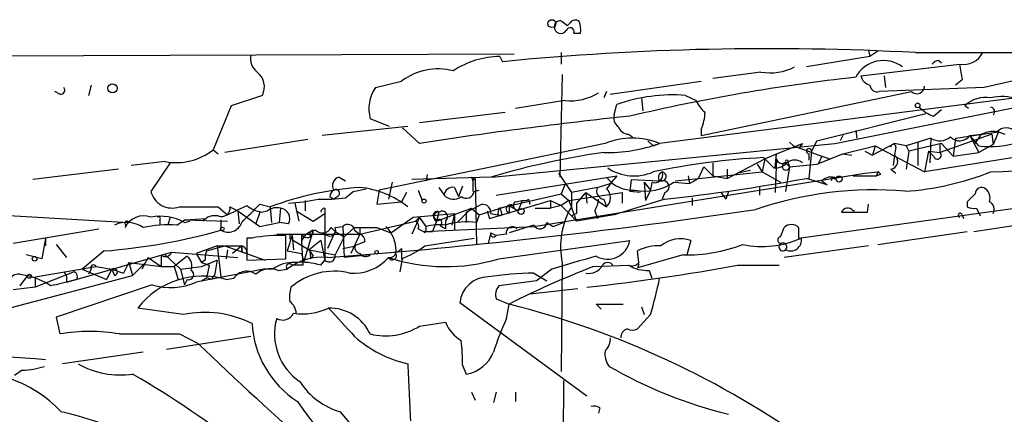
# Model space of a CAD drawing. Extents: x 0 to 908, y 3513 to 4410.
# Drawn here: x 660 to 724, y 4336 to 4362 of the extents above; entities that cross this region are included whole.
import ezdxf

# ---------------------------------------------------------------- set-up
doc = ezdxf.new("R2010")
doc.units = 0
doc.header["$MEASUREMENT"] = 0
doc.layers.add('MAIN', color=5, linetype='CONTINUOUS')

msp = doc.modelspace()

# ---------------------------------------------------------------- linework, layer by layer
at = {"layer": 'MAIN'}
for p, q in [((694.944, 4361.7129), (695.2827, 4361.4589)), ((695.452, 4361.6282), (695.2827, 4361.4589)), ((695.706, 4360.9509), (696.1293, 4360.9509)), ((557.8687, 4359.0882), (691.8113, 4359.5962)), ((690.88, 4359.4269), (691.0493, 4359.0882)), ((694.8593, 4359.6809), (694.8593, 4358.9189)), ((715.01, 4359.4269), (710.8613, 4358.7495)), ((714.9253, 4359.8502), (715.01, 4359.4269)), ((715.518, 4359.7655), (715.01, 4359.4269)), ((717.9733, 4359.6809), (734.9067, 4359.6809)), ((714.4173, 4358.1569), (720.852, 4358.9189)), ((719.4973, 4359.1729), (719.6667, 4359.0035)), ((694.944, 4358.2415), (694.7747, 4351.5529)), ((707.898, 4358.4109), (704.7653, 4357.9875)), ((715.9413, 4358.1569), (716.026, 4357.3949)), ((664.21, 4357.5642), (664.0407, 4356.8869)), ((682.752, 4357.3949), (684.4453, 4357.8182)), ((698.0767, 4356.9715), (704.0033, 4357.8182)), ((710.3533, 4347.5735), (784.5213, 4357.8182)), ((722.4607, 4357.3949), (715.6027, 4357.1409)), ((721.0213, 4357.9029), (720.598, 4357.5642)), ((662.178, 4356.9715), (661.8393, 4357.1409)), ((675.386, 4356.8869), (673.354, 4356.2095)), ((697.8227, 4357.1409), (697.6533, 4356.7175)), ((700.1087, 4356.7175), (700.1933, 4355.8709)), ((725.0853, 4356.8022), (701.294, 4353.7542)), ((702.9873, 4356.8869), (703.6647, 4356.5482)), ((704.0033, 4354.2622), (717.7193, 4357.1409)), ((673.354, 4356.2095), (672.1687, 4353.3309)), ((695.1133, 4356.5482), (691.896, 4356.0402)), ((698.3307, 4355.6169), (698.5, 4356.2942)), ((712.724, 4353.7542), (725.0007, 4356.2095)), ((721.4447, 4356.0402), (721.1907, 4356.2095)), ((685.6307, 4355.1089), (691.2187, 4355.7862)), ((711.5387, 4353.9235), (718.6507, 4355.7015)), ((719.1587, 4355.5322), (719.6667, 4355.9555)), ((684.8687, 4354.8549), (679.2807, 4354.2622)), ((683.6833, 4354.8549), (682.4133, 4355.3629)), ((685.6307, 4353.7542), (684.53, 4354.7702)), ((699.262, 4354.3469), (699.516, 4354.1775)), ((704.0033, 4354.6855), (704.0033, 4354.2622)), ((713.232, 4354.2622), (713.0627, 4353.9235)), ((714.0787, 4354.6009), (714.1633, 4354.0929)), ((722.9687, 4354.3469), (719.582, 4353.1615)), ((720.598, 4354.0929), (723.392, 4354.5162)), ((721.5293, 4354.2622), (722.2913, 4354.3469)), ((722.122, 4353.5849), (721.5293, 4354.2622)), ((721.5293, 4354.2622), (722.122, 4353.1615)), ((721.868, 4353.7542), (722.2913, 4354.3469)), ((722.9687, 4354.3469), (723.0533, 4353.6695)), ((723.392, 4354.5162), (723.0533, 4353.6695)), ((723.392, 4354.5162), (723.8153, 4354.3469)), ((678.3493, 4354.0082), (672.9307, 4353.1615)), ((697.738, 4353.7542), (683.006, 4350.7062)), ((690.372, 4351.5529), (712.724, 4353.7542)), ((700.532, 4353.9235), (700.8707, 4353.5849)), ((700.8707, 4353.5849), (701.294, 4353.7542)), ((708.914, 4353.0769), (710.6073, 4353.7542)), ((709.7607, 4353.8389), (710.0147, 4353.5849)), ((710.0147, 4353.5849), (711.8773, 4352.9075)), ((710.6073, 4353.7542), (710.3533, 4353.4155)), ((711.5387, 4353.9235), (711.2, 4353.2462)), ((713.232, 4353.0769), (715.3487, 4353.5849)), ((716.6187, 4353.7542), (715.1793, 4352.9922)), ((715.3487, 4353.5849), (715.1793, 4352.9922)), ((715.3487, 4353.5849), (718.566, 4351.8915)), ((717.3807, 4353.5849), (716.6187, 4353.7542)), ((716.7033, 4353.5002), (716.6187, 4352.9922)), ((718.9893, 4354.0929), (717.3807, 4353.5849)), ((717.3807, 4353.5849), (717.55, 4353.2462)), ((719.6667, 4353.7542), (717.55, 4353.2462)), ((718.1427, 4353.8389), (718.1427, 4352.3149)), ((718.9893, 4354.0929), (718.9047, 4352.4842)), ((719.582, 4353.1615), (719.582, 4353.7542)), ((720.4287, 4352.9075), (719.6667, 4353.7542)), ((720.598, 4354.0929), (720.4287, 4352.9075)), ((723.0533, 4353.6695), (722.122, 4353.1615)), ((672.1687, 4353.3309), (672.5073, 4353.0769)), ((708.0673, 4352.8229), (708.7447, 4352.1455)), ((708.152, 4352.7382), (708.914, 4353.0769)), ((708.8293, 4352.1455), (708.914, 4353.0769)), ((711.2, 4353.2462), (711.0307, 4351.4682)), ((711.0307, 4353.0769), (711.0307, 4352.6535)), ((711.5387, 4352.3995), (713.232, 4353.0769)), ((711.8773, 4352.9075), (711.6233, 4352.3995)), ((711.8773, 4352.9075), (712.3853, 4352.7382)), ((713.232, 4353.0769), (713.8247, 4352.9922)), ((714.6713, 4353.2462), (715.1793, 4352.9922)), ((714.6713, 4353.2462), (715.1793, 4352.9922)), ((716.6187, 4352.9922), (716.534, 4352.3149)), ((717.55, 4353.2462), (717.3807, 4352.0609)), ((718.82, 4353.2462), (718.566, 4351.8915)), ((724.408, 4352.8229), (718.566, 4351.8915)), ((718.82, 4353.2462), (719.582, 4353.1615)), ((719.1587, 4352.9075), (718.82, 4353.2462)), ((720.4287, 4352.9075), (722.122, 4353.1615)), ((669.036, 4352.5689), (666.8347, 4352.3149)), ((669.3747, 4352.4842), (668.1047, 4350.6215)), ((703.834, 4351.4682), (704.1727, 4352.2302)), ((704.1727, 4352.2302), (704.7653, 4351.6375)), ((704.7653, 4352.4842), (704.7653, 4351.6375)), ((705.6967, 4351.4682), (708.152, 4352.7382)), ((707.644, 4352.3995), (707.9827, 4351.8915)), ((708.152, 4352.7382), (707.9827, 4351.8915)), ((708.914, 4352.7382), (708.8293, 4350.5369)), ((709.5067, 4352.4842), (709.7607, 4352.2302)), ((709.7607, 4352.2302), (709.5067, 4350.6215)), ((709.676, 4352.4842), (709.7607, 4352.2302)), ((709.7607, 4352.2302), (711.5387, 4352.3995)), ((665.988, 4352.0609), (660.4, 4351.3835)), ((680.3813, 4351.5529), (680.8047, 4351.2989)), ((690.2873, 4351.5529), (685.1227, 4351.3835)), ((686.1387, 4351.7222), (686.054, 4351.2989)), ((689.0173, 4351.5529), (689.102, 4351.2989)), ((690.626, 4350.3675), (698.5, 4351.6375)), ((693.0813, 4348.3355), (714.6713, 4351.8069)), ((694.69, 4351.8069), (695.5367, 4350.5369)), ((703.1567, 4351.6375), (703.2413, 4351.1295)), ((703.834, 4351.4682), (707.9827, 4351.8915)), ((704.7653, 4351.6375), (705.6967, 4351.4682)), ((705.6967, 4352.0609), (705.6967, 4351.4682)), ((707.2207, 4351.9762), (706.374, 4351.8069)), ((707.9827, 4351.8915), (709.168, 4351.2142)), ((712.5547, 4351.5529), (712.47, 4351.2989)), ((713.9093, 4351.6375), (715.4333, 4351.6375)), ((714.6713, 4351.8069), (715.518, 4351.8915)), ((715.518, 4351.8915), (715.4333, 4351.6375)), ((715.6873, 4351.7222), (715.4333, 4351.6375)), ((716.3647, 4352.0609), (716.7033, 4351.8069)), ((683.8527, 4351.2142), (683.5987, 4350.1135)), ((688.4247, 4350.9602), (688.1707, 4350.2829)), ((689.102, 4351.2989), (689.2713, 4351.4682)), ((689.102, 4351.2989), (689.102, 4350.6215)), ((689.2713, 4351.4682), (689.356, 4347.1502)), ((695.1133, 4351.0449), (694.8593, 4350.4522)), ((697.23, 4350.8755), (698.0767, 4351.1295)), ((699.4313, 4351.3835), (699.3467, 4350.6215)), ((699.4313, 4351.3835), (701.294, 4351.2989)), ((700.278, 4351.2142), (700.7013, 4350.7062)), ((700.278, 4351.2142), (700.3627, 4350.0289)), ((700.786, 4351.2142), (700.7013, 4350.7062)), ((702.2253, 4351.2142), (703.2413, 4351.1295)), ((702.31, 4351.2989), (703.834, 4351.4682)), ((703.2413, 4351.1295), (703.834, 4351.4682)), ((712.216, 4351.0449), (710.8613, 4351.4682)), ((711.8773, 4351.2989), (712.216, 4351.0449)), ((679.7887, 4350.2829), (680.0427, 4350.1135)), ((680.2967, 4350.2829), (680.0427, 4350.1135)), ((680.8047, 4350.1982), (681.3127, 4350.6215)), ((681.3127, 4350.6215), (682.1593, 4350.7909)), ((683.006, 4350.7062), (682.8367, 4349.7749)), ((684.784, 4350.5369), (684.4453, 4349.9442)), ((685.546, 4350.7062), (685.8, 4350.0289)), ((686.9007, 4350.8755), (687.2393, 4350.3675)), ((687.9167, 4350.8755), (688.1707, 4350.2829)), ((689.1867, 4350.6215), (689.5253, 4350.7062)), ((690.7953, 4349.5209), (694.8593, 4350.4522)), ((694.8593, 4350.4522), (695.3673, 4350.0289)), ((695.3673, 4350.0289), (698.8387, 4350.5369)), ((697.23, 4350.8755), (695.5367, 4350.5369)), ((695.5367, 4350.5369), (695.5367, 4349.6055)), ((696.468, 4350.5369), (695.8753, 4349.8595)), ((696.214, 4350.2829), (696.468, 4350.5369)), ((696.468, 4350.5369), (696.5527, 4349.8595)), ((696.468, 4350.5369), (697.8227, 4349.6055)), ((698.8387, 4350.5369), (698.8387, 4349.8595)), ((698.8387, 4350.5369), (698.8387, 4349.8595)), ((700.024, 4350.5369), (699.3467, 4350.6215)), ((700.7013, 4350.7062), (700.3627, 4350.0289)), ((700.7013, 4350.7062), (700.3627, 4350.0289)), ((701.6327, 4350.5369), (701.4633, 4350.1135)), ((705.2733, 4350.5369), (705.612, 4350.1135)), ((705.7813, 4350.6215), (705.612, 4350.1135)), ((707.8133, 4350.8755), (707.8133, 4350.3675)), ((672.5073, 4349.6055), (673.1, 4349.0975)), ((673.1, 4349.0975), (674.37, 4349.6902)), ((673.2693, 4349.6055), (673.7773, 4349.3515)), ((675.2167, 4349.7749), (675.894, 4349.6055)), ((675.894, 4349.6055), (675.9787, 4348.5895)), ((677.5027, 4349.8595), (677.7567, 4348.6742)), ((678.18, 4350.0289), (678.18, 4349.3515)), ((682.8367, 4349.7749), (684.4453, 4349.9442)), ((689.5253, 4349.0975), (691.4727, 4349.6902)), ((690.2027, 4348.8435), (694.182, 4350.0289)), ((691.4727, 4349.6902), (692.0653, 4349.3515)), ((691.896, 4349.9442), (692.3193, 4350.0289)), ((692.3193, 4350.0289), (692.0653, 4349.3515)), ((692.7427, 4350.1135), (692.8273, 4349.7749)), ((694.182, 4350.0289), (694.8593, 4349.6902)), ((694.182, 4350.0289), (694.182, 4349.5209)), ((694.182, 4350.0289), (694.182, 4349.5209)), ((694.8593, 4349.6902), (694.182, 4349.5209)), ((695.3673, 4350.0289), (694.8593, 4349.6902)), ((694.8593, 4349.6902), (695.5367, 4349.0129)), ((695.3673, 4350.0289), (695.8753, 4348.6742)), ((697.6533, 4350.1135), (697.8227, 4349.6055)), ((701.6327, 4350.1135), (698.3307, 4349.0975)), ((703.4107, 4350.1982), (703.4107, 4349.6902)), ((714.8407, 4349.2669), (714.9253, 4349.7749)), ((721.36, 4349.9442), (721.36, 4349.6055)), ((653.7113, 4349.3515), (666.6653, 4348.5895)), ((673.7773, 4349.3515), (673.862, 4348.5049)), ((673.7773, 4349.3515), (675.2167, 4348.3355)), ((675.2167, 4349.2669), (674.9627, 4348.5049)), ((675.3013, 4349.2669), (675.7247, 4349.3515)), ((676.5713, 4349.5209), (676.4867, 4348.5895)), ((677.5873, 4349.3515), (678.688, 4348.6742)), ((678.688, 4348.6742), (679.45, 4349.1822)), ((679.45, 4349.5209), (679.45, 4349.1822)), ((679.45, 4349.1822), (679.45, 4346.1342)), ((685.2073, 4348.9282), (687.9167, 4349.1822)), ((686.7313, 4348.6742), (689.0173, 4349.5209)), ((686.9007, 4349.2669), (686.7313, 4348.6742)), ((687.9167, 4349.1822), (687.7473, 4348.4202)), ((687.9167, 4349.1822), (687.9167, 4348.0815)), ((688.086, 4348.5895), (689.0173, 4349.5209)), ((688.6787, 4349.2669), (688.6787, 4348.5895)), ((689.0173, 4349.5209), (689.5253, 4349.0975)), ((689.5253, 4349.0975), (689.356, 4348.5895)), ((690.0333, 4349.3515), (690.2027, 4348.8435)), ((690.2873, 4349.1822), (690.7107, 4349.0975)), ((690.7953, 4349.5209), (690.7107, 4349.0975)), ((690.9647, 4349.0129), (690.7107, 4349.0975)), ((691.4727, 4349.1822), (691.3033, 4349.3515)), ((693.166, 4349.5209), (694.182, 4349.5209)), ((695.8753, 4349.1822), (695.5367, 4349.0129)), ((695.5367, 4349.0129), (695.8753, 4348.6742)), ((698.3307, 4349.0975), (695.8753, 4348.6742)), ((697.0607, 4349.3515), (697.23, 4348.8435)), ((713.1473, 4349.2669), (714.8407, 4349.2669)), ((713.994, 4349.3515), (713.9093, 4349.3515)), ((721.0213, 4349.0975), (721.106, 4348.8435)), ((721.9527, 4349.5209), (722.2067, 4349.0129)), ((666.496, 4348.4202), (666.4113, 4348.2509)), ((668.6973, 4348.7589), (668.6973, 4348.4202)), ((669.3747, 4348.9282), (669.2053, 4348.4202)), ((669.798, 4348.4202), (670.306, 4348.7589)), ((670.306, 4348.7589), (671.7453, 4348.8435)), ((670.306, 4348.7589), (673.1, 4348.6742)), ((670.306, 4348.5895), (670.6447, 4348.6742)), ((672.6767, 4348.7589), (672.6767, 4348.0815)), ((675.2167, 4348.3355), (676.4867, 4348.5895)), ((677.0793, 4348.5049), (676.4867, 4348.5895)), ((680.1273, 4348.2509), (680.6353, 4348.3355)), ((680.6353, 4348.3355), (680.72, 4346.3035)), ((681.736, 4347.8275), (685.3767, 4348.6742)), ((683.768, 4347.9122), (685.2073, 4348.9282)), ((685.6307, 4348.9282), (685.1227, 4347.8275)), ((685.6307, 4348.9282), (685.3767, 4348.6742)), ((685.3767, 4348.6742), (685.6307, 4348.9282)), ((686.054, 4348.3355), (685.6307, 4348.9282)), ((685.8847, 4347.9969), (693.0813, 4348.3355)), ((686.7313, 4348.6742), (686.4773, 4347.9969)), ((686.562, 4348.9282), (686.7313, 4348.6742)), ((686.9853, 4348.4202), (687.1547, 4348.2509)), ((693.0813, 4348.4202), (691.4727, 4347.9122)), ((693.928, 4348.5895), (694.3513, 4348.3355)), ((693.928, 4348.5895), (694.3513, 4348.3355)), ((693.928, 4348.5895), (694.3513, 4348.3355)), ((694.3513, 4348.3355), (695.0287, 4348.5895)), ((721.7833, 4347.9969), (727.3713, 4348.8435)), ((659.13, 4347.2349), (664.718, 4348.1662)), ((676.3173, 4347.8275), (678.3493, 4347.8275)), ((676.91, 4346.2189), (676.91, 4347.7429)), ((677.3333, 4347.7429), (676.9947, 4346.7269)), ((677.164, 4347.7429), (677.164, 4347.4889)), ((677.3333, 4347.7429), (677.418, 4346.8115)), ((677.926, 4347.8275), (677.926, 4347.3195)), ((678.688, 4348.0815), (678.0953, 4346.0495)), ((678.5187, 4347.7429), (678.3493, 4347.8275)), ((678.3493, 4347.8275), (681.736, 4347.8275)), ((680.1273, 4347.9969), (679.6193, 4346.8962)), ((679.8733, 4348.2509), (680.1273, 4347.9969)), ((680.1273, 4347.9969), (680.72, 4347.6582)), ((681.3973, 4348.2509), (680.72, 4347.6582)), ((681.736, 4347.8275), (681.1433, 4346.5575)), ((681.3973, 4348.2509), (682.8367, 4348.2509)), ((681.3973, 4348.0815), (681.736, 4347.8275)), ((681.736, 4348.2509), (681.736, 4347.8275)), ((682.8367, 4348.2509), (683.768, 4347.9122)), ((685.546, 4348.1662), (685.8847, 4347.9969)), ((685.9693, 4347.9122), (685.8847, 4347.9969)), ((685.8847, 4347.9969), (686.4773, 4347.9969)), ((687.324, 4348.1662), (687.1547, 4348.2509)), ((690.2873, 4347.9122), (690.118, 4347.2349)), ((690.2873, 4347.9122), (690.626, 4347.7429)), ((691.3033, 4347.8275), (690.626, 4347.7429)), ((709.168, 4347.6582), (709.422, 4348.2509)), ((710.3533, 4348.2509), (710.3533, 4347.5735)), ((715.518, 4347.1502), (721.36, 4347.9969)), ((661.2467, 4347.5735), (660.9927, 4346.2189)), ((661.2467, 4347.5735), (661.2467, 4347.0655)), ((661.924, 4347.1502), (662.6013, 4346.3035)), ((672.4227, 4347.0655), (671.068, 4346.5575)), ((671.7453, 4346.7269), (672.9307, 4347.0655)), ((672.4227, 4347.0655), (674.0313, 4347.0655)), ((672.4227, 4347.0655), (672.6767, 4345.0335)), ((672.9307, 4347.0655), (675.5553, 4346.1342)), ((674.0313, 4347.0655), (673.4387, 4346.5575)), ((674.0313, 4347.0655), (674.0313, 4346.6422)), ((674.0313, 4346.6422), (674.0313, 4347.0655)), ((674.0313, 4347.0655), (674.0313, 4346.6422)), ((674.37, 4347.5735), (674.37, 4346.1342)), ((674.7087, 4347.5735), (674.37, 4347.5735)), ((677.418, 4347.4042), (678.434, 4346.8115)), ((677.926, 4347.3195), (678.0107, 4345.7955)), ((679.196, 4347.4042), (678.434, 4346.8115)), ((679.196, 4347.4042), (679.45, 4346.1342)), ((680.72, 4347.6582), (680.1273, 4346.4729)), ((680.6353, 4346.8962), (681.482, 4347.0655)), ((682.0747, 4347.3195), (681.3973, 4347.0655)), ((685.9693, 4347.0655), (689.1867, 4347.5735)), ((690.7953, 4346.2189), (699.3467, 4347.4042)), ((703.326, 4347.4042), (703.072, 4346.4729)), ((714.9253, 4347.0655), (709.422, 4346.3035)), ((660.9927, 4346.2189), (659.9767, 4346.4729)), ((662.94, 4344.7795), (669.4593, 4346.6422)), ((665.0567, 4346.7269), (663.6173, 4345.5415)), ((668.782, 4346.4729), (668.782, 4345.7109)), ((669.036, 4346.4729), (670.052, 4345.5415)), ((669.4593, 4346.6422), (673.7773, 4346.3035)), ((671.068, 4346.5575), (671.4067, 4345.9649)), ((673.1, 4346.8115), (673.0153, 4346.2189)), ((674.37, 4346.5575), (674.0313, 4346.6422)), ((676.9947, 4346.7269), (677.926, 4346.5575)), ((677.926, 4346.5575), (678.0953, 4346.0495)), ((678.434, 4346.8115), (680.1273, 4346.4729)), ((678.434, 4346.8115), (678.688, 4346.3882)), ((678.434, 4346.8115), (678.688, 4346.3882)), ((679.6193, 4346.3035), (684.022, 4346.6422)), ((682.4133, 4346.4729), (680.72, 4346.3035)), ((684.4453, 4346.8962), (684.4453, 4346.2189)), ((699.9393, 4345.9649), (699.8547, 4346.7269)), ((702.818, 4346.4729), (699.8547, 4345.6262)), ((666.6653, 4345.9649), (666.3267, 4345.2875)), ((666.6653, 4345.9649), (666.9193, 4345.1182)), ((666.6653, 4345.9649), (668.782, 4345.7109)), ((667.766, 4345.9649), (666.9193, 4345.1182)), ((667.9353, 4346.3035), (667.512, 4345.5415)), ((667.9353, 4346.3035), (667.512, 4345.5415)), ((667.9353, 4346.3035), (668.782, 4345.7109)), ((670.4753, 4346.3882), (669.6287, 4345.7109)), ((671.6607, 4346.1342), (671.4067, 4345.9649)), ((671.4067, 4345.7109), (672.4227, 4346.1342)), ((671.4067, 4345.9649), (671.9147, 4345.7955)), ((674.37, 4346.1342), (676.91, 4346.2189)), ((678.5187, 4346.2189), (678.688, 4346.3882)), ((679.196, 4345.7955), (679.45, 4346.1342)), ((684.3607, 4345.3722), (684.53, 4346.2189)), ((694.944, 4345.9649), (694.8593, 4338.8529)), ((696.976, 4345.7109), (699.262, 4345.7955)), ((699.9393, 4345.8802), (699.8547, 4345.6262)), ((706.374, 4345.7955), (709.0833, 4345.7955)), ((648.2927, 4340.2075), (666.9193, 4345.1182)), ((659.5533, 4345.2029), (660.0613, 4345.1182)), ((660.0613, 4345.1182), (659.5533, 4344.4409)), ((660.5693, 4345.0335), (664.5487, 4345.7109)), ((663.1093, 4345.3722), (660.5693, 4344.3562)), ((663.6173, 4345.5415), (665.226, 4344.8642)), ((664.21, 4345.5415), (664.0407, 4345.2029)), ((664.5487, 4345.7109), (665.5647, 4345.5415)), ((665.5647, 4345.5415), (665.226, 4344.8642)), ((665.5647, 4345.5415), (666.3267, 4345.2875)), ((665.5647, 4345.5415), (665.734, 4345.1182)), ((668.782, 4345.7109), (669.6287, 4345.7109)), ((669.6287, 4345.7109), (669.8827, 4344.8642)), ((670.052, 4345.5415), (671.4067, 4345.7109)), ((670.052, 4345.5415), (670.306, 4344.5255)), ((675.4707, 4345.5415), (671.068, 4344.6949)), ((676.0633, 4345.5415), (675.4707, 4345.5415)), ((676.402, 4345.4569), (676.9947, 4345.5415)), ((693.0813, 4345.2875), (693.928, 4344.7795)), ((694.2667, 4345.5415), (693.2507, 4344.7795)), ((700.6167, 4345.4569), (700.786, 4344.9489)), ((660.5693, 4345.0335), (660.5693, 4344.3562)), ((660.5693, 4345.0335), (660.5693, 4344.3562)), ((668.1893, 4344.5255), (661.924, 4342.4089)), ((662.6013, 4344.6949), (662.94, 4344.7795)), ((663.2787, 4344.8642), (662.94, 4344.7795)), ((670.4753, 4344.8642), (670.306, 4344.5255)), ((671.7453, 4344.9489), (671.4067, 4344.7795)), ((672.084, 4344.8642), (671.83, 4344.9489)), ((673.0153, 4344.8642), (673.5233, 4344.9489)), ((693.2507, 4344.7795), (690.7953, 4344.4409)), ((660.5693, 4344.3562), (659.13, 4344.1869)), ((692.8273, 4343.9329), (695.96, 4344.2715)), ((696.5527, 4337.2442), (688.2553, 4343.3402)), ((690.626, 4343.5942), (691.4727, 4343.2555)), ((691.3033, 4342.3242), (691.4727, 4343.2555)), ((697.484, 4342.9169), (697.1453, 4343.2555)), ((697.1453, 4343.2555), (698.9233, 4343.2555)), ((670.2213, 4342.5782), (667.258, 4343.0015)), ((700.7013, 4342.5782), (699.8547, 4341.6469)), ((700.1087, 4343.0862), (700.278, 4342.5782)), ((661.924, 4342.4089), (662.178, 4341.3082)), ((685.6307, 4341.8162), (687.324, 4342.0702)), ((669.9673, 4341.3082), (671.1527, 4340.7155)), ((674.624, 4341.1389), (669.1207, 4340.2922)), ((667.5967, 4340.1229), (662.3473, 4339.3609)), ((659.7227, 4338.9375), (659.2147, 4338.5989)), ((688.4247, 4339.2762), (688.6787, 4338.6835)), ((695.0287, 4338.2602), (694.8593, 4319.7182)), ((689.0173, 4337.4982), (689.2713, 4336.9902)), ((690.626, 4337.4982), (690.4567, 4336.8209)), ((691.896, 4337.4982), (691.896, 4336.9055)), ((680.466, 4336.2282), (686.6467, 4328.8622)), ((697.3993, 4336.4822), (697.3147, 4336.1435))]:
    msp.add_line(p, q, dxfattribs=at)
for centre, radius in [((694.2666, 4361.5718), 0.2601), ((665.607, 4357.3526), 0.2993), ((718.1214, 4356.2307), 0.1496), ((712.9991, 4351.4259), 0.1951), ((685.9269, 4349.9866), 0.1338), ((692.2558, 4349.3093), 0.1951), ((672.7613, 4348.1663), 0.1197), ((682.8366, 4346.6422), 0.1197), ((660.527, 4346.2189), 0.1526), ((660.1883, 4345.0759), 0.1338)]:
    msp.add_circle(centre, radius, dxfattribs=at)
for centre, radius, start, end in [((695.7869, 4361.401), 0.4047, 50.42467, 145.846581), ((694.7747, 4361.4165), 0.3413, 60.265529, 187.11877), ((694.8452, 4361.3319), 0.4114, 174.098158, 329.033855), ((695.452, 4361.0355), 0.2678, 341.578587, 161.558284), ((694.5629, 4361.1627), 1.5807, 352.299482, 20.370222), ((708.4212, 4181.7753), 178.1619, 86.926628, 95.595589), ((675.7325, 4359.3061), 1.1274, 169.502415, 232.568995), ((690.9559, 4353.7257), 5.7017, 90.762733, 123.222117), ((721.0779, 4360.3721), 1.4707, 261.164088, 331.966014), ((798.4547, 4035.9419), 330.3137, 101.376604, 103.300967), ((686.8583, 4354.5586), 4.0556, 76.108012, 126.511616), ((708.4907, 4361.8824), 3.5217, 260.311135, 297.178412), ((715.8925, 4357.1066), 2.0548, 53.084931, 151.970815), ((719.54, 4358.622), 0.5525, 94.432107, 147.497791), ((974.9324, 4400.7352), 257.4985, 189.345902, 189.575088), ((674.2689, 4357.4383), 1.2457, 333.729077, 51.328699), ((727.8197, 4234.3817), 124.4514, 96.339099, 103.225731), ((715.1793, 4358.3262), 0.7806, 192.526419, 257.473581), ((662.2344, 4357.2255), 0.2603, 257.480746, 40.60607), ((684.8272, 4356.0048), 2.4978, 146.183327, 194.891374), ((715.4709, 4357.583), 0.4613, 182.335786, 286.600508), ((718.0714, 4357.4884), 0.4947, 224.623275, 358.969112), ((695.4563, 4360.0855), 3.5539, 264.461538, 301.528078), ((702.1505, 4345.9394), 10.9794, 85.628951, 109.419685), ((722.5306, 4354.8194), 1.9307, 79.453081, 133.946548), ((723.6371, 4353.82), 2.9938, 69.980431, 104.569586), ((705.4847, 4357.3522), 1.9897, 203.83384, 231.91135), ((720.0756, 4358.0013), 2.6338, 225.432244, 249.627527), ((722.8416, 4355.8286), 0.2993, 315, 81.856362), ((730.394, 4062.2309), 294.94, 96.042521, 98.729566), ((698.9656, 4355.4052), 0.6693, 161.559637, 235.310261), ((701.1078, 4355.9333), 3.1529, 336.686636, 357.325897), ((717.7789, 4474.3937), 122.6085, 272.386337, 284.039213), ((699.3405, 4355.157), 0.8139, 201.787031, 264.465227), ((723.9, 4353.9517), 0.8185, 43.604026, 136.395974), ((719.5671, 4354.9933), 1.0698, 237.31111, 310.314348), ((720.8591, 4354.747), 0.8271, 223.51563, 324.119296), ((723.0532, 4352.9077), 1.6284, 81.022983, 117.896356), ((697.9417, 4362.8677), 9.7105, 268.298073, 290.195486), ((699.516, 4349.2568), 4.8361, 68.429154, 111.570846), ((716.534, 4353.5214), 0.1706, 352.862488, 187.137512), ((722.842, 4359.8331), 6.2895, 263.426618, 287.628028), ((669.7712, 4356.367), 3.8686, 259.044718, 308.296893), ((705.3491, 4300.252), 53.4663, 98.275758, 106.362091), ((710.3936, 4306.5798), 46.3016, 92.879887, 101.868793), ((709.312, 4352.8822), 0.4431, 153.932306, 296.067694), ((711.0307, 4353.2462), 0.1693, 0, 270), ((716.2968, 4352.5797), 0.5232, 277.45643, 52.032818), ((719.405, 4352.9768), 0.2558, 195.714701, 46.219549), ((708.8415, 4353.131), 0.9902, 264.39016, 319.217958), ((709.5239, 4352.2474), 0.2374, 94.154391, 355.845609), ((709.5914, 4352.5477), 0.1059, 323.108436, 216.859073), ((710.0993, 4351.8282), 0.8297, 52.246149, 127.753851), ((680.5295, 4351.0026), 0.5699, 105.072595, 211.33616), ((689.1866, 4351.6375), 0.1893, 206.551513, 296.578587), ((909.8234, 4181.8796), 271.0633, 141.224788, 141.453958), ((699.5116, 4352.7961), 2.0971, 216.3568, 274.751163), ((699.6191, 4354.7027), 3.0773, 236.201488, 293.999543), ((700.9638, 4351.7137), 0.5302, 250.40651, 19.59349), ((701.581, 4351.5374), 0.3732, 108.386393, 219.726936), ((701.421, 4351.5952), 0.2993, 261.875312, 81.875312), ((712.4544, 4350.7706), 0.7824, 63.074706, 137.527791), ((712.724, 4351.6374), 0.1892, 206.524426, 296.592135), ((715.4832, 4351.6874), 0.207, 9.676145, 80.323855), ((715.9981, 4369.2607), 18.6843, 273.983237, 291.62551), ((687.8089, 4350.3136), 0.5721, 79.139814, 174.594322), ((700.3627, 4353.9231), 3.2874, 258.108649, 304.511844), ((701.5057, 4350.9179), 0.4016, 288.434949, 108.434949), ((688.1972, 4473.7512), 124.3656, 276.2019, 280.500129), ((669.5029, 4350.9695), 1.4409, 193.976448, 288.802128), ((683.1606, 4330.2508), 20.6738, 93.951288, 110.578329), ((680.3389, 4350.2406), 0.5518, 122.463229, 175.603684), ((680.1696, 4350.4945), 0.2468, 300.991622, 120.93987), ((681.1495, 4344.93), 5.9744, 51.498954, 84.366226), ((687.8358, 4350.9255), 0.8168, 223.090021, 308.118616), ((688.6688, 4350.6888), 0.5224, 230.990738, 352.596025), ((697.7054, 4350.641), 0.5301, 153.744313, 264.359318), ((697.2722, 4350.1982), 0.8089, 312.885948, 47.114052), ((715.2245, 4327.0544), 23.658, 84.976728, 108.905034), ((848.6139, 4223.1983), 179.6053, 134.885409, 135.114591), ((722.2914, 4350.4521), 0.4234, 53.151755, 179.986468), ((722.1078, 4350.1982), 0.7367, 339.830837, 53.567205), ((671.2373, 4984.6049), 635.0007, 269.8854085, 270.1145916), ((672.719, 4349.5269), 0.5559, 247.614819, 8.128645), ((378.274, 4645.5321), 419.103, 314.885418, 315.114601), ((675.7874, 4351.5725), 2.3563, 233.019707, 258.094435), ((676.7432, 4360.0288), 10.1749, 271.892963, 282.969124), ((679.4071, 4360.8327), 10.7259, 267.967556, 277.48698), ((562.1867, 4603.5208), 283.9811, 296.450469, 296.679652), ((689.7369, 4349.2245), 0.552, 355.605275, 94.384376), ((691.5457, 4349.4708), 0.2702, 10.682161, 206.204646), ((818.4726, 4349.4362), 127.0002, 179.885409, 180.114592), ((692.0076, 4349.7017), 0.2669, 114.71218, 222.646288), ((692.4464, 4350.4944), 0.4825, 254.728219, 307.879149), ((699.9203, 4347.0233), 5.0876, 149.499396, 192.007213), ((865.2252, 4349.5208), 169.3502, 179.885409, 180.114558), ((695.7901, 4350.1984), 1.527, 326.315136, 356.812677), ((721.7832, 4350.4521), 0.9465, 243.440363, 280.316217), ((722.5452, 4349.4362), 0.5681, 333.43946, 63.425927), ((667.6264, 4347.6685), 1.3475, 69.208552, 154.391501), ((668.7398, 4345.7328), 3.2579, 61.266025, 101.241297), ((668.6126, 4348.8435), 0.1197, 315.033843, 134.966157), ((672.2958, 4347.954), 1.0798, 78.704636, 138.164637), ((676.3174, 4348.5894), 0.9654, 74.753209, 127.872902), ((676.4866, 4348.8436), 0.6826, 330.254078, 82.87186), ((679.4925, 4349.2244), 0.2995, 98.157154, 171.842846), ((650.419, 4731.6102), 386.422, 274.8249, 278.503521), ((686.7737, 4349.0552), 0.2469, 59.040224, 210.959776), ((686.8628, 4348.9572), 0.312, 83.023034, 245.077389), ((687.1123, 4348.9706), 0.3551, 305.537678, 125.533927), ((690.6259, 4349.1822), 0.3787, 333.44848, 63.428183), ((713.5541, 4349.0773), 0.4487, 37.666685, 155.010871), ((720.8943, 4349.0552), 0.1339, 18.421413, 251.578587), ((666.5204, 4346.7408), 1.8544, 54.521226, 115.091929), ((666.5383, 4348.5472), 0.1339, 18.421413, 251.578587), ((669.2477, 4341.1794), 7.2617, 85.653882, 103.141578), ((673.1508, 4348.8774), 0.9264, 239.21868, 341.893637), ((680.9505, 4348.0111), 0.4523, 8.954187, 134.175915), ((681.847, 4346.7223), 2.2597, 0.116635, 45.554024), ((685.2072, 4348.3355), 0.3787, 333.44848, 63.414653), ((685.5881, 4348.2086), 0.4829, 322.133342, 15.236386), ((686.9431, 4344.5675), 3.8715, 84.353759, 103.276705), ((686.9006, 4348.5895), 0.1893, 296.578587, 153.421413), ((814.3239, 4348.4202), 127.0002, 179.885409, 180.114592), ((688.7208, 4343.9338), 4.6988, 82.230825, 107.293504), ((693.4835, 4348.6107), 0.445, 205.344339, 357.269402), ((709.8876, 4347.8276), 0.6293, 42.269402, 137.724474), ((662.0456, 4385.7749), 39.1639, 274.409511, 285.75065), ((676.6532, 4336.6929), 11.053, 88.668696, 100.132508), ((677.2487, 4347.7429), 0.0846, 0, 180), ((678.2916, 4348.0007), 0.4046, 205.348871, 11.521027), ((678.9756, 4346.9868), 1.1011, 96.167798, 162.412536), ((678.688, 4347.8699), 0.2116, 90, 216.875312), ((679.2994, 4348.5612), 0.6524, 227.335786, 331.600508), ((679.7887, 4348.0815), 0.3787, 206.558284, 26.578587), ((681.5667, 4432.9007), 84.65, 269.885341, 270.114592), ((681.6259, 4347.3872), 0.4539, 351.421795, 75.960695), ((690.4567, 4347.8275), 0.1894, 153.434949, 333.448488), ((691.679, 4347.9228), 0.3876, 38.89526, 194.233431), ((673.9214, 4346.6253), 0.4537, 351.405541, 75.982133), ((681.8463, 4346.998), 0.454, 171.450515, 255.942335), ((682.7381, 4351.087), 5.1588, 289.325321, 308.781226), ((697.8839, 4347.6809), 1.4887, 240.257983, 349.288614), ((701.2552, 4344.0224), 3.0456, 87.676005, 117.376957), ((702.6487, 4345.5308), 1.992, 70.123294, 129.608549), ((703.0813, 4356.4955), 10.0261, 268.49515, 291.235149), ((707.9788, 4353.112), 6.0948, 258.010296, 294.669891), ((709.2104, 4347.4466), 0.2159, 101.33076, 281.299523), ((709.3268, 4346.9915), 0.2544, 106.932196, 314.98408), ((709.3373, 4346.9978), 0.2517, 312.279812, 109.636983), ((709.8405, 4347.4248), 0.6982, 241.44193, 12.2965), ((669.0642, 4346.7833), 0.4195, 227.724474, 340.347095), ((672.5919, 4346.3037), 0.9465, 153.440363, 190.316217), ((677.5869, 4346.3881), 0.947, 349.708141, 26.556934), ((679.7396, 4346.4016), 0.3942, 222.717606, 10.420548), ((682.1136, 4346.8274), 0.4641, 215.556333, 310.211716), ((683.6833, 4346.7184), 0.4235, 258.47512, 1.150091), ((683.8527, 4346.42), 0.2793, 204.639097, 52.695275), ((683.9797, 4347.1924), 0.5518, 274.396316, 327.536771), ((664.3794, 4345.6261), 0.1894, 26.605648, 206.537987), ((669.9818, 4345.7533), 0.8041, 338.370598, 52.142514), ((883.4798, 4303.0222), 215.8457, 168.57026, 168.799443), ((926.3378, 4303.2762), 257.5067, 170.419421, 170.648604), ((677.3574, 4343.8005), 2.1693, 86.159396, 126.623734), ((677.1542, 4345.6815), 0.2123, 32.477402, 221.274815), ((679.2936, 4342.5244), 3.7931, 85.074161, 127.305836), ((677.672, 4176.4456), 169.3502, 89.885409, 90.114591), ((677.9257, 4341.645), 4.3406, 72.982772, 95.592513), ((681.3486, 4348.2456), 2.9723, 264.402767, 319.201959), ((687.3303, 4357.599), 11.8959, 251.718426, 286.934385), ((907.3788, 3626.3222), 750.1288, 106.2759148, 106.5051), ((696.6796, 4346.2755), 1.0104, 257.91158, 331.636642), ((681.4923, 4481.3513), 137.8204, 276.273554, 280.401045), ((697.9073, 4345.5628), 0.4109, 34.490571, 145.501532), ((699.4736, 4346.3884), 0.6295, 250.359033, 317.717127), ((700.4978, 4347.8606), 2.4066, 239.102796, 272.831851), ((659.4456, 4344.641), 0.5721, 79.149649, 174.594322), ((658.8208, 4340.2738), 5.0007, 56.439267, 75.636961), ((662.0088, 4344.9066), 0.6292, 340.338213, 47.731211), ((662.94, 4345.0335), 0.3787, 333.441716, 63.441716), ((665.6917, 4345.3468), 0.2325, 280.483399, 123.11583), ((670.5786, 4345.1707), 0.3235, 251.374589, 62.230734), ((672.3682, 4344.8582), 0.2843, 113.841742, 178.790557), ((674.3621, 4344.4009), 1.0019, 53.171275, 146.842842), ((675.8786, 4344.2176), 1.3452, 67.103955, 132.909445), ((680.062, 4341.1059), 4.2987, 76.593487, 130.877855), ((693.6567, 4321.1619), 24.1325, 91.366256, 98.432058), ((719.1529, 4288.6106), 61.2557, 111.225423, 116.864349), ((746.9185, 4005.912), 349.1183, 103.918683, 104.14785), ((671.4947, 4339.7353), 5.3496, 73.48613, 142.370285), ((669.4073, 4348.3714), 4.0342, 252.426959, 294.309017), ((690.1391, 4343.1391), 1.8945, 90.638139, 173.90662), ((670.4018, 4351.4128), 31.5612, 343.744595, 348.181904), ((679.5327, 4343.679), 2.3823, 163.485048, 186.122934), ((691.5573, 4343.8483), 0.9653, 142.12814, 195.261365), ((676.6135, 4342.6205), 0.9747, 2.493128, 55.613783), ((677.2867, 4286.9205), 58.0937, 54.180968, 75.865922), ((671.6048, 4335.769), 6.9483, 63.467032, 101.485072), ((676.7148, 4342.9903), 0.7757, 239.173054, 335.033977), ((678.0256, 4346.4472), 3.8327, 260.878548, 295.970707), ((679.7399, 4340.0449), 2.9568, 25.292811, 90.69567), ((1146.1878, 4765.3834), 629.2961, 222.1595458, 222.388735), ((681.1388, 4342.332), 6.4394, 183.084525, 237.426922), ((679.957, 4341.3069), 3.7792, 164.384266, 235.955455), ((689.7228, 4343.0983), 2.6098, 203.199455, 238.005321), ((712.1216, 4333.0542), 22.7889, 155.997483, 161.929826), ((664.1253, 4330.2199), 11.258, 80.038926, 99.960573), ((668.02, 5314.9573), 973.651, 269.8854085, 270.1145916), ((683.4305, 4345.3085), 4.1276, 255.733139, 302.211527), ((699.3966, 4341.0427), 0.6428, 109.948836, 178.974741), ((699.516, 4342.2818), 0.7196, 241.921424, 298.078576), ((860.3479, 4538.1289), 273.4353, 226.217762, 230.629968), ((686.597, 4347.0131), 7.8449, 228.485522, 257.27291), ((680.3246, 4339.6563), 8.109, 357.313347, 8.714468), ((697.0909, 4340.9575), 0.9905, 310.787625, 5.602387), ((688.2795, 4340.9945), 2.3452, 279.800505, 338.182258), ((699.0502, 4339.9958), 1.3292, 170.835319, 217.237168), ((654.7056, 4267.8528), 72.0596, 84.791894, 93.418087), ((666.1325, 4344.2256), 5.5977, 240.349575, 278.080162), ((1616.3014, 4379.8231), 932.3111, 182.4874118, 182.7165951), ((656.0917, 4330.3684), 8.5099, 43.518264, 99.226115), ((659.5025, 4344.3903), 5.4572, 272.312515, 287.703514), ((713.2874, 4365.9735), 30.8419, 240.26899, 255.914285), ((637.1102, 4287.1029), 59.5747, 42.70453, 59.975824), ((681.7503, 4340.7017), 4.6542, 212.872656, 253.981723), ((696.0581, 4349.1867), 22.1105, 213.741383, 239.087528), ((654.712, 4304.864), 32.2603, 43.326337, 76.464041), ((697.0183, 4335.932), 0.6692, 55.298349, 108.432241)]:
    msp.add_arc(centre, radius, start, end, dxfattribs=at)

doc.saveas('drawing.dxf')
